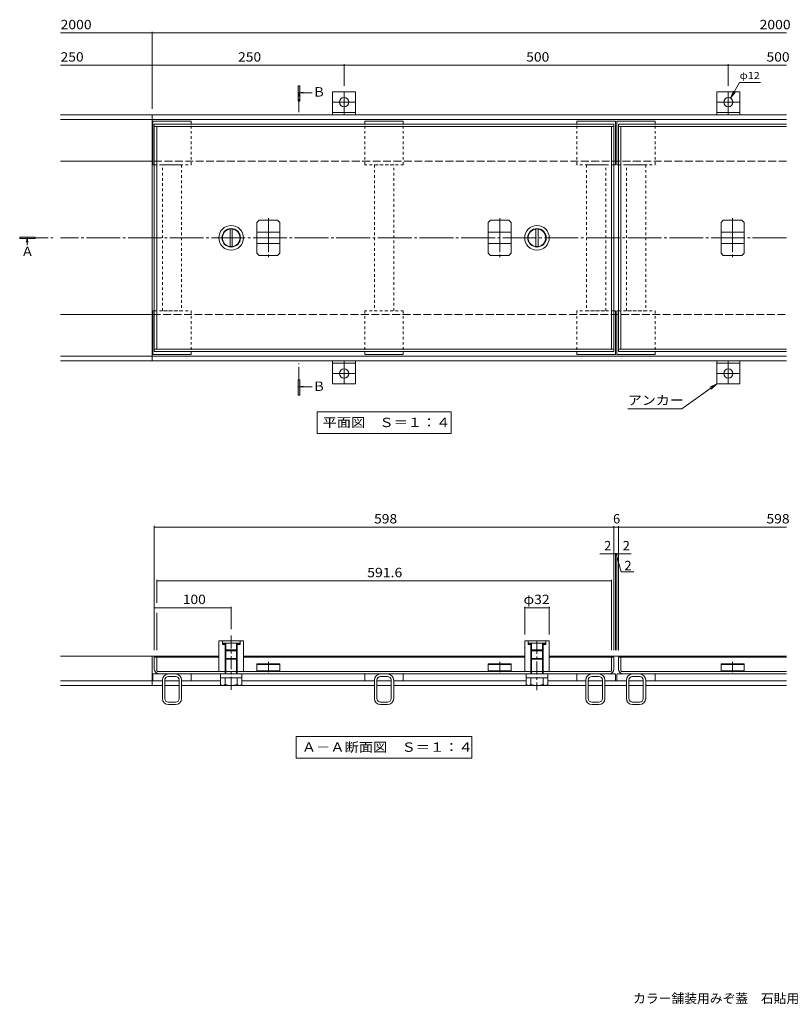
# Model space of a CAD drawing. Units: millimetres. Extents: x -1026 to 1096, y -782 to 508.
# Drawn here: x -1026 to -22, y -782 to 499 of the extents above; entities that cross this region are included whole.
import ezdxf

# ---------------------------------------------------------------- set-up
doc = ezdxf.new("R2010")
doc.units = ezdxf.units.MM
doc.header["$LTSCALE"] = 4
for name, pattern in [('JWW_CENTER1', [6.773333, 4.233333, -0.846667, 0.846667, -0.846667]), ('JWW_CENTER2', [13.546667, 11.006667, -0.846667, 0.846667, -0.846667]), ('JWW_DASHED1', [1.693333, 0.846667, -0.846667]), ('JWW_DASHED3', [3.386667, 2.54, -0.846667])]:
    doc.linetypes.add(name, pattern=pattern)
for name, color, linetype in [('4-0_通り芯', 7, 'Continuous'), ('4-1_躯体', 7, 'Continuous'), ('4-2_仕上', 7, 'Continuous'), ('4-3_寸法', 7, 'Continuous'), ('4-4_文字', 7, 'Continuous'), ('4-5_建具', 7, 'Continuous'), ('4-6_間仕切', 7, 'Continuous'), ('4-8_ハッチ', 7, 'Continuous'), ('4-9_記号', 7, 'Continuous'), ('4-A_インテリア', 7, 'Continuous'), ('4-B_衛生陶器', 7, 'Continuous'), ('F-5ﾚｲﾔ', 7, 'Continuous')]:
    doc.layers.add(name, color=color, linetype=linetype)
doc.styles.add('ＭＳ ゴシック', font='txt', dxfattribs={"height": 1})

msp = doc.modelspace()

# ---------------------------------------------------------------- linework, layer by layer
at = {"layer": '4-0_通り芯', "color": 7, "linetype": 'JWW_CENTER2', "lineweight": 9}
msp.add_line((-28.4, 215.5), (-973.1, 215.5), dxfattribs=at)
at = {"layer": '4-1_躯体', "color": 2, "linetype": 'Continuous', "lineweight": 9}
for p, q in [((-853.1, 315.5), (-973.1, 315.5)), ((-853.1, 115.5), (-973.1, 115.5))]:
    msp.add_line(p, q, dxfattribs=at)
at = {"layer": '4-1_躯体', "color": 2, "linetype": 'JWW_DASHED3', "lineweight": 9}
for p, q in [((-28.4, 315.5), (-853.1, 315.5)), ((-853.1, 115.5), (-28.4, 115.5))]:
    msp.add_line(p, q, dxfattribs=at)
at = {"layer": '4-2_仕上', "color": 3, "linetype": 'Continuous', "lineweight": 9}
for p, q in [((-253.1, 363.5), (-851.1, 363.5)), ((-851.1, 363.5), (-851.1, 67.5)), ((-253.1, 360.3), (-851.1, 360.3)), ((-847.9, 360.3), (-847.9, 70.7)), ((-256.3, 70.7), (-256.3, 360.3)), ((-253.1, 67.5), (-253.1, 363.5)), ((-28.4, 363.5), (-247.1, 363.5)), ((-247.1, 363.5), (-247.1, 67.5)), ((-28.4, 360.3), (-247.1, 360.3)), ((-243.9, 360.3), (-243.9, 70.7)), ((-851.1, 70.7), (-253.1, 70.7)), ((-851.1, 67.5), (-253.1, 67.5)), ((-247.1, 70.7), (-28.4, 70.7)), ((-247.1, 67.5), (-28.4, 67.5)), ((-851.1, -345.8), (-851.1, -330.2)), ((-851.1, -330.2), (-767.1, -330.2)), ((-847.9, -348), (-847.9, -330.2)), ((-735.1, -330.2), (-369.1, -330.2)), ((-253.1, -330.2), (-337.1, -330.2)), ((-256.3, -348), (-256.3, -330.2)), ((-253.1, -345.8), (-253.1, -330.2)), ((-247.1, -345.8), (-247.1, -330.2)), ((-247.1, -330.2), (-28.4, -330.2)), ((-243.9, -348), (-243.9, -330.2)), ((-257.3, -349), (-846.9, -349)), ((-844.7, -352.2), (-259.5, -352.2)), ((-28.4, -349), (-242.9, -349)), ((-240.7, -352.2), (-28.4, -352.2))]:
    msp.add_line(p, q, dxfattribs=at)
for centre, radius, start, end in [((-844.7, -345.8), 6.4, 180, 270), ((-259.5, -345.8), 6.4, 270, 0), ((-240.7, -345.8), 6.4, 180, 270), ((-846.9, -348), 1, 180, 270), ((-257.3, -348), 1, 270, 0), ((-242.9, -348), 1, 180, 270)]:
    msp.add_arc(centre, radius, start, end, dxfattribs=at)
at = {"layer": '4-3_寸法', "color": 4, "linetype": 'Continuous', "lineweight": 9}
for p, q in [((-28.4, 375.5), (-973.1, 375.5)), ((-854.1, 55.5), (-854.1, 375.5)), ((-28.4, 369.5), (-973.1, 369.5)), ((-973.1, 61.5), (-28.4, 61.5)), ((-973.1, 55.5), (-28.4, 55.5)), ((-767.1, -329.2), (-973.1, -329.2)), ((-854.1, -329.2), (-854.1, -367.2)), ((-369.1, -329.2), (-735.1, -329.2)), ((-28.4, -329.2), (-337.1, -329.2)), ((-973.1, -361.2), (-840.6, -361.2)), ((-840.6, -367.2), (-973.1, -367.2)), ((-837.4, -361.2), (-818.8, -361.2)), ((-818.8, -367.2), (-837.4, -367.2)), ((-815.6, -361.2), (-765, -361.2)), ((-564.6, -367.2), (-815.6, -367.2)), ((-737.2, -361.2), (-564.6, -361.2)), ((-561.4, -361.2), (-542.8, -361.2)), ((-542.8, -367.2), (-561.4, -367.2)), ((-539.6, -361.2), (-367, -361.2)), ((-289.6, -367.2), (-539.6, -367.2)), ((-339.2, -361.2), (-289.6, -361.2)), ((-286.4, -361.2), (-267.8, -361.2)), ((-267.8, -367.2), (-286.4, -367.2)), ((-264.6, -361.2), (-236.6, -361.2)), ((-236.6, -367.2), (-264.6, -367.2)), ((-233.4, -361.2), (-214.8, -361.2)), ((-214.8, -367.2), (-233.4, -367.2)), ((-211.6, -361.2), (-28.4, -361.2)), ((-28.4, -367.2), (-211.6, -367.2))]:
    msp.add_line(p, q, dxfattribs=at)
at = {"layer": '4-4_文字', "color": 7, "linetype": 'Continuous', "lineweight": 9}
for p, q in [((-973.1, 482.4), (-854.1, 482.4)), ((-854.1, 483.6), (-854.1, 383.5)), ((-854.1, 482.4), (-28.4, 482.4)), ((-973.1, 440.2), (-854.1, 440.2)), ((-854.1, 440.2), (-604.1, 440.2)), ((-604.1, 441.4), (-604.1, 413.5)), ((-604.1, 440.2), (-104.1, 440.2)), ((-104.1, 441.4), (-104.1, 413.5)), ((-104.1, 440.2), (-28.4, 440.2)), ((-851.1, -159.5), (-851.1, -321.2)), ((-851.1, -161), (-253.1, -161)), ((-253.1, -159.8), (-253.1, -321.2)), ((-253.1, -161), (-247.1, -161)), ((-247.1, -159.8), (-247.1, -321.2)), ((-247.1, -161), (-28.4, -161)), ((-253.1, -196), (-271.5, -196)), ((-253.1, -196), (-251.1, -196)), ((-251.1, -194.8), (-251.1, -321.2)), ((-251.1, -196), (-249.1, -196)), ((-250.1, -196), (-243.4, -219.5)), ((-249.1, -194.8), (-249.1, -321.2)), ((-249.1, -196), (-247.1, -196)), ((-247.1, -196), (-230.6, -196)), ((-847.9, -229.8), (-847.9, -259.6)), ((-256.3, -229.8), (-256.3, -321.2)), ((-243.4, -219.5), (-227.2, -219.5)), ((-847.9, -231), (-256.3, -231)), ((-851.1, -264.8), (-851.1, -321.2)), ((-851.1, -266), (-751.1, -266)), ((-751.1, -264.8), (-751.1, -294)), ((-369.1, -264.8), (-369.1, -301)), ((-369.1, -266), (-337.1, -266)), ((-337.1, -264.8), (-337.1, -301)), ((-847.9, -272.5), (-847.9, -321.2))]:
    msp.add_line(p, q, dxfattribs=at)
at = {"layer": '4-4_文字', "color": 7, "linetype": 'Continuous', "lineweight": 9, "const_width": 0.8}
for points in [[(-853.7, 482.4, 0.414214), (-854.1, 482.8, 0.414214), (-854.5, 482.4, 0.414214), (-854.1, 482, 0.414214)], [(-853.7, 440.2, 0.414214), (-854.1, 440.6, 0.414214), (-854.5, 440.2, 0.414214), (-854.1, 439.8, 0.414214)], [(-603.7, 440.2, 0.414214), (-604.1, 440.6, 0.414214), (-604.5, 440.2, 0.414214), (-604.1, 439.8, 0.414214)], [(-103.7, 440.2, 0.414214), (-104.1, 440.6, 0.414214), (-104.5, 440.2, 0.414214), (-104.1, 439.8, 0.414214)], [(-850.7, -161, 0.414214), (-851.1, -160.6, 0.414214), (-851.5, -161, 0.414214), (-851.1, -161.4, 0.414214)], [(-252.7, -161, 0.414214), (-253.1, -160.6, 0.414214), (-253.5, -161, 0.414214), (-253.1, -161.4, 0.414214)], [(-246.7, -161, 0.414214), (-247.1, -160.6, 0.414214), (-247.5, -161, 0.414214), (-247.1, -161.4, 0.414214)], [(-252.7, -196, 0.414214), (-253.1, -195.6, 0.414214), (-253.5, -196, 0.414214), (-253.1, -196.4, 0.414214)], [(-250.7, -196, 0.414214), (-251.1, -195.6, 0.414214), (-251.5, -196, 0.414214), (-251.1, -196.4, 0.414214)], [(-248.7, -196, 0.414214), (-249.1, -195.6, 0.414214), (-249.5, -196, 0.414214), (-249.1, -196.4, 0.414214)], [(-246.7, -196, 0.414214), (-247.1, -195.6, 0.414214), (-247.5, -196, 0.414214), (-247.1, -196.4, 0.414214)], [(-847.5, -231, 0.414214), (-847.9, -230.6, 0.414214), (-848.3, -231, 0.414214), (-847.9, -231.4, 0.414214)], [(-255.9, -231, 0.414214), (-256.3, -230.6, 0.414214), (-256.7, -231, 0.414214), (-256.3, -231.4, 0.414214)], [(-850.7, -266, 0.414214), (-851.1, -265.6, 0.414214), (-851.5, -266, 0.414214), (-851.1, -266.4, 0.414214)], [(-750.7, -266, 0.414214), (-751.1, -265.6, 0.414214), (-751.5, -266, 0.414214), (-751.1, -266.4, 0.414214)], [(-368.7, -266, 0.414214), (-369.1, -265.6, 0.414214), (-369.5, -266, 0.414214), (-369.1, -266.4, 0.414214)], [(-336.7, -266, 0.414214), (-337.1, -265.6, 0.414214), (-337.5, -266, 0.414214), (-337.1, -266.4, 0.414214)]]:
    msp.add_lwpolyline(points, format="xyb", close=True, dxfattribs=at)
at = {"layer": '4-5_建具', "color": 4, "linetype": 'Continuous', "lineweight": 9}
for p, q in [((-663.9, 393.4), (-663.9, 413.4)), ((-663.9, 413.4), (-661.9, 413.4)), ((-661.9, 413.4), (-661.9, 393.4)), ((-662.9, 404.4), (-657.3, 405.2)), ((-662.9, 404.4), (-657.3, 403.7)), ((-662.9, 404.4), (-645.7, 404.4)), ((-661.9, 393.4), (-663.9, 393.4)), ((-1026.3, 216.5), (-1026.3, 214.5)), ((-1006.3, 216.5), (-1026.3, 216.5)), ((-1026.3, 214.5), (-1006.3, 214.5)), ((-1016.6, 215.5), (-1017.3, 210)), ((-1016.6, 215.5), (-1015.8, 210)), ((-1016.6, 215.5), (-1016.6, 206.1)), ((-1006.3, 214.5), (-1006.3, 216.5)), ((-663.9, 10.6), (-663.9, 30.6)), ((-663.9, 30.6), (-661.9, 30.6)), ((-661.9, 30.6), (-661.9, 10.6)), ((-662.9, 21.6), (-657.3, 22.4)), ((-662.9, 21.6), (-657.3, 20.9)), ((-662.9, 21.6), (-645.7, 21.6)), ((-661.9, 10.6), (-663.9, 10.6))]:
    msp.add_line(p, q, dxfattribs=at)
at = {"layer": '4-5_建具', "color": 7, "linetype": 'Continuous', "lineweight": 9}
for p, q in [((-89.4, 417.7), (-101.1, 397.3)), ((-89.4, 417.7), (-62.4, 417.7)), ((-97.3, 406.6), (-101.1, 397.3)), ((-95, 405.3), (-101.1, 397.3)), ((-164.8, -7), (-119.1, 25.5)), ((-119.1, 25.5), (-128, 20.9)), ((-119.1, 25.5), (-126.4, 18.7)), ((-639.3, -11.1), (-464.9, -11.1)), ((-639.3, -11.1), (-639.3, -39.1)), ((-464.9, -11.1), (-464.9, -39.1)), ((-234.8, -7), (-164.8, -7)), ((-639.3, -39.1), (-464.9, -39.1)), ((-666.3, -433.8), (-437.9, -433.8)), ((-666.3, -433.8), (-666.3, -461.8)), ((-437.9, -433.8), (-437.9, -461.8)), ((-666.3, -461.8), (-437.9, -461.8))]:
    msp.add_line(p, q, dxfattribs=at)
at = {"layer": '4-5_建具', "color": 4, "linetype": 'JWW_CENTER1', "lineweight": 9}
for p, q in [((-662.9, 379.1), (-662.9, 404.4)), ((-1006.3, 215.5), (-983.1, 215.5)), ((-662.9, 30.6), (-662.9, 51.7))]:
    msp.add_line(p, q, dxfattribs=at)
at = {"layer": '4-5_建具', "color": 4, "linetype": 'Continuous', "lineweight": 9}
for points in [[(-663.9, 413.4), (-661.9, 413.4), (-663.9, 393.4), (-661.9, 393.4)], [(-1006.3, 216.5), (-1026.3, 216.5), (-1006.3, 214.5), (-1026.3, 214.5)], [(-663.9, 30.6), (-661.9, 30.6), (-663.9, 10.6), (-661.9, 10.6)]]:
    msp.add_solid(points, dxfattribs=at)
at = {"layer": '4-6_間仕切', "color": 6, "linetype": 'Continuous', "lineweight": 9}
for p, q in [((-752.6, 204.1), (-752.6, 226.9)), ((-749.6, 204.1), (-749.6, 226.9)), ((-354.6, 204.1), (-354.6, 226.9)), ((-351.6, 204.1), (-351.6, 226.9)), ((-762.6, -309), (-767.1, -309)), ((-767.1, -349), (-767.1, -309)), ((-763.1, -309), (-762.6, -309.5)), ((-762.6, -309), (-739.6, -309)), ((-762.6, -314), (-762.6, -309)), ((-762.6, -312), (-739.6, -312)), ((-762.6, -312.7), (-761.9, -312)), ((-762.6, -314), (-759.1, -314)), ((-761.8, -314), (-759.8, -312)), ((-759.7, -314), (-759.1, -313.4)), ((-759.1, -317.2), (-759.1, -312)), ((-759.1, -352.2), (-759.1, -317.2)), ((-758.1, -352.2), (-758.1, -312)), ((-744.1, -352.2), (-744.1, -312)), ((-743.1, -352.2), (-743.1, -312)), ((-743.1, -312.3), (-742.8, -312)), ((-743.1, -314), (-739.6, -314)), ((-742.7, -314), (-740.7, -312)), ((-740.6, -314), (-739.6, -313)), ((-739.6, -309.5), (-739.1, -309)), ((-739.6, -314), (-739.6, -309)), ((-735.1, -309), (-739.6, -309)), ((-735.1, -349), (-735.1, -309)), ((-369.1, -349), (-369.1, -309)), ((-364.6, -309), (-369.1, -309)), ((-365.1, -309), (-364.6, -309.5)), ((-364.6, -314), (-364.6, -309)), ((-364.6, -309), (-341.6, -309)), ((-364.6, -312.7), (-363.9, -312)), ((-364.6, -312), (-341.6, -312)), ((-364.6, -314), (-361.1, -314)), ((-363.8, -314), (-361.8, -312)), ((-361.7, -314), (-361.1, -313.4)), ((-361.1, -317.2), (-361.1, -312)), ((-361.1, -352.2), (-361.1, -317.2)), ((-360.1, -352.2), (-360.1, -312)), ((-346.1, -352.2), (-346.1, -312)), ((-345.1, -312.3), (-344.8, -312)), ((-345.1, -352.2), (-345.1, -312)), ((-345.1, -314), (-341.6, -314)), ((-344.7, -314), (-342.7, -312)), ((-342.6, -314), (-341.6, -313)), ((-341.6, -314), (-341.6, -309)), ((-341.6, -309.5), (-341.1, -309)), ((-341.6, -309), (-337.1, -309)), ((-337.1, -349), (-337.1, -309)), ((-759.1, -320.9), (-758.1, -322)), ((-759.1, -321), (-743.1, -321)), ((-759.1, -333), (-758.1, -332)), ((-759.1, -333), (-743.1, -333)), ((-758.1, -322), (-744.1, -322)), ((-758.1, -332), (-744.1, -332)), ((-744.1, -322), (-743.1, -321)), ((-744.1, -332), (-743.1, -333)), ((-361.1, -320.9), (-360.1, -322)), ((-361.1, -321), (-345.1, -321)), ((-361.1, -333), (-360.1, -332)), ((-361.1, -333), (-345.1, -333)), ((-360.1, -322), (-346.1, -322)), ((-360.1, -332), (-346.1, -332)), ((-346.1, -322), (-345.1, -321)), ((-346.1, -332), (-345.1, -333)), ((-759.1, -349), (-767.1, -349)), ((-765.1, -357.2), (-765.1, -352.2)), ((-765.1, -357.2), (-737.1, -357.2)), ((-765, -357.2), (-765, -361.2)), ((-759.1, -361.2), (-759.1, -357.2)), ((-735.1, -349), (-743.1, -349)), ((-743.1, -361.2), (-743.1, -357.2)), ((-737.2, -357.2), (-737.2, -361.2)), ((-737.1, -357.2), (-737.1, -352.2)), ((-361.1, -349), (-369.1, -349)), ((-367.1, -357.2), (-367.1, -352.2)), ((-367.1, -357.2), (-339.1, -357.2)), ((-367, -357.2), (-367, -361.2)), ((-361.1, -361.2), (-361.1, -357.2)), ((-337.1, -349), (-345.1, -349)), ((-345.1, -361.2), (-345.1, -357.2)), ((-339.2, -357.2), (-339.2, -361.2)), ((-339.1, -357.2), (-339.1, -352.2)), ((-765, -361.2), (-765, -366.1)), ((-763.1, -367.2), (-765, -366.1)), ((-763.1, -367.2), (-739.2, -367.2)), ((-759.1, -366.1), (-759.1, -361.2)), ((-743.1, -366.1), (-743.1, -361.2)), ((-739.1, -367.2), (-737.2, -366.1)), ((-737.2, -361.2), (-737.2, -366.1)), ((-367, -361.2), (-367, -366.1)), ((-365.1, -367.2), (-367, -366.1)), ((-365.1, -367.2), (-341.2, -367.2)), ((-361.1, -366.1), (-361.1, -361.2)), ((-345.1, -366.1), (-345.1, -361.2)), ((-341.1, -367.2), (-339.2, -366.1)), ((-339.2, -361.2), (-339.2, -366.1))]:
    msp.add_line(p, q, dxfattribs=at)
at = {"layer": '4-6_間仕切', "color": 6, "linetype": 'JWW_CENTER1', "lineweight": 9}
for p, q in [((-751.1, -302), (-751.1, -373.5)), ((-353.1, -309), (-353.1, -373.5))]:
    msp.add_line(p, q, dxfattribs=at)
at = {"layer": '4-6_間仕切', "color": 6, "linetype": 'Continuous', "lineweight": 9}
for centre, radius in [((-751.1, 215.5), 16), ((-353.1, 215.5), 16), ((-751.1, 215.5), 12), ((-751.1, 215.5), 11.5), ((-353.1, 215.5), 12), ((-353.1, 215.5), 11.5)]:
    msp.add_circle(centre, radius, dxfattribs=at)
for centre, radius, start, end in [((-762.9, -360.3), 6.91, 267.8605, 302.8109), ((-751.1, -337.5), 29.7, 254.3845, 285.6155), ((-739.4, -360.3), 6.91, 237.1891, 272.1395), ((-364.9, -360.3), 6.91, 267.8605, 302.8109), ((-353.1, -337.5), 29.7, 254.3845, 285.6155), ((-341.4, -360.3), 6.91, 237.1891, 272.1395)]:
    msp.add_arc(centre, radius, start, end, dxfattribs=at)
at = {"layer": '4-8_ハッチ', "color": 30, "linetype": 'JWW_DASHED1', "lineweight": 5}
for p, q in [((-840.6, 310.5), (-815.6, 310.5)), ((-840.6, 120.5), (-840.6, 310.5)), ((-815.6, 310.5), (-815.6, 120.5)), ((-539.6, 310.5), (-564.6, 310.5)), ((-564.6, 310.5), (-564.6, 120.5)), ((-539.6, 120.5), (-539.6, 310.5)), ((-263.6, 310.5), (-288.6, 310.5)), ((-288.6, 310.5), (-288.6, 120.5)), ((-263.6, 120.5), (-263.6, 310.5)), ((-236.6, 310.5), (-211.6, 310.5)), ((-236.6, 120.5), (-236.6, 310.5)), ((-211.6, 310.5), (-211.6, 120.5)), ((-815.6, 120.5), (-840.6, 120.5)), ((-564.6, 120.5), (-539.6, 120.5)), ((-288.6, 120.5), (-263.6, 120.5)), ((-211.6, 120.5), (-236.6, 120.5))]:
    msp.add_line(p, q, dxfattribs=at)
at = {"layer": '4-8_ハッチ', "color": 30, "linetype": 'Continuous', "lineweight": 5}
for p, q in [((-832.6, -352.2), (-823.6, -352.2)), ((-832.6, -355.4), (-823.6, -355.4)), ((-556.6, -352.2), (-547.6, -352.2)), ((-556.6, -355.4), (-547.6, -355.4)), ((-281.6, -352.2), (-272.6, -352.2)), ((-281.6, -355.4), (-272.6, -355.4)), ((-228.6, -352.2), (-219.6, -352.2)), ((-228.6, -355.4), (-219.6, -355.4)), ((-840.6, -360.2), (-840.6, -384.2)), ((-837.4, -360.2), (-837.4, -384.2)), ((-818.8, -360.2), (-818.8, -384.2)), ((-815.6, -384.2), (-815.6, -360.2)), ((-564.6, -360.2), (-564.6, -384.2)), ((-561.4, -360.2), (-561.4, -384.2)), ((-542.8, -360.2), (-542.8, -384.2)), ((-539.6, -384.2), (-539.6, -360.2)), ((-289.6, -360.2), (-289.6, -384.2)), ((-286.4, -360.2), (-286.4, -384.2)), ((-267.8, -360.2), (-267.8, -384.2)), ((-264.6, -384.2), (-264.6, -360.2)), ((-236.6, -360.2), (-236.6, -384.2)), ((-233.4, -360.2), (-233.4, -384.2)), ((-214.8, -360.2), (-214.8, -384.2)), ((-211.6, -384.2), (-211.6, -360.2)), ((-832.6, -389), (-823.6, -389)), ((-832.6, -392.2), (-823.6, -392.2)), ((-556.6, -389), (-547.6, -389)), ((-556.6, -392.2), (-547.6, -392.2)), ((-281.6, -389), (-272.6, -389)), ((-281.6, -392.2), (-272.6, -392.2)), ((-228.6, -389), (-219.6, -389)), ((-228.6, -392.2), (-219.6, -392.2))]:
    msp.add_line(p, q, dxfattribs=at)
for centre, radius, start, end in [((-832.6, -360.2), 8, 90, 180), ((-832.6, -360.2), 4.8, 90, 180), ((-823.6, -360.2), 8, 0, 90), ((-823.6, -360.2), 4.8, 0, 90), ((-556.6, -360.2), 8, 90, 180), ((-556.6, -360.2), 4.8, 90, 180), ((-547.6, -360.2), 8, 0, 90), ((-547.6, -360.2), 4.8, 0, 90), ((-281.6, -360.2), 8, 90, 180), ((-281.6, -360.2), 4.8, 90, 180), ((-272.6, -360.2), 8, 0, 90), ((-272.6, -360.2), 4.8, 0, 90), ((-228.6, -360.2), 8, 90, 180), ((-228.6, -360.2), 4.8, 90, 180), ((-219.6, -360.2), 8, 0, 90), ((-219.6, -360.2), 4.8, 0, 90), ((-832.6, -384.2), 8, 180, 270), ((-832.6, -384.2), 4.8, 180, 270), ((-823.6, -384.2), 8, 270, 0), ((-823.6, -384.2), 4.8, 270, 0), ((-556.6, -384.2), 8, 180, 270), ((-556.6, -384.2), 4.8, 180, 270), ((-547.6, -384.2), 8, 270, 0), ((-547.6, -384.2), 4.8, 270, 0), ((-281.6, -384.2), 8, 180, 270), ((-281.6, -384.2), 4.8, 180, 270), ((-272.6, -384.2), 8, 270, 0), ((-272.6, -384.2), 4.8, 270, 0), ((-228.6, -384.2), 8, 180, 270), ((-228.6, -384.2), 4.8, 180, 270), ((-219.6, -384.2), 8, 270, 0), ((-219.6, -384.2), 4.8, 270, 0)]:
    msp.add_arc(centre, radius, start, end, dxfattribs=at)
at = {"layer": '4-9_記号', "color": 211, "linetype": 'Continuous', "lineweight": 5}
for p, q in [((-853.1, 367.5), (-803.1, 367.5)), ((-853.1, 367.5), (-853.1, 310.5)), ((-803.1, 363.5), (-803.1, 367.5)), ((-577.1, 363.5), (-577.1, 367.5)), ((-527.1, 367.5), (-577.1, 367.5)), ((-527.1, 363.5), (-527.1, 367.5)), ((-251.1, 367.5), (-301.1, 367.5)), ((-301.1, 363.5), (-301.1, 367.5)), ((-251.1, 367.5), (-251.1, 310.5)), ((-249.1, 367.5), (-199.1, 367.5)), ((-249.1, 367.5), (-249.1, 310.5)), ((-199.1, 363.5), (-199.1, 367.5)), ((-851.1, 310.5), (-853.1, 310.5)), ((-251.1, 310.5), (-253.1, 310.5)), ((-247.1, 310.5), (-249.1, 310.5)), ((-853.1, 63.5), (-853.1, 120.5)), ((-851.1, 120.5), (-853.1, 120.5)), ((-251.1, 120.5), (-253.1, 120.5)), ((-251.1, 63.5), (-251.1, 120.5)), ((-249.1, 63.5), (-249.1, 120.5)), ((-247.1, 120.5), (-249.1, 120.5)), ((-803.1, 67.5), (-803.1, 63.5)), ((-577.1, 67.5), (-577.1, 63.5)), ((-527.1, 67.5), (-527.1, 63.5)), ((-301.1, 67.5), (-301.1, 63.5)), ((-199.1, 67.5), (-199.1, 63.5)), ((-853.1, 63.5), (-803.1, 63.5)), ((-527.1, 63.5), (-577.1, 63.5)), ((-251.1, 63.5), (-301.1, 63.5)), ((-249.1, 63.5), (-199.1, 63.5)), ((-853.1, -352.7), (-853.1, -360.7)), ((-852.6, -352.2), (-803.6, -352.2)), ((-803.1, -360.7), (-803.1, -352.7)), ((-577.1, -360.7), (-577.1, -352.7)), ((-527.6, -352.2), (-576.6, -352.2)), ((-527.1, -352.7), (-527.1, -360.7)), ((-301.1, -360.7), (-301.1, -352.7)), ((-251.6, -352.2), (-300.6, -352.2)), ((-251.1, -352.7), (-251.1, -360.7)), ((-249.1, -352.7), (-249.1, -360.7)), ((-248.6, -352.2), (-199.6, -352.2)), ((-199.1, -360.7), (-199.1, -352.7))]:
    msp.add_line(p, q, dxfattribs=at)
at = {"layer": '4-9_記号', "color": 211, "linetype": 'JWW_DASHED1', "lineweight": 5}
for p, q in [((-803.1, 310.5), (-803.1, 363.5)), ((-577.1, 310.5), (-577.1, 363.5)), ((-527.1, 310.5), (-527.1, 363.5)), ((-301.1, 310.5), (-301.1, 363.5)), ((-199.1, 310.5), (-199.1, 363.5)), ((-851.1, 310.5), (-803.1, 310.5)), ((-527.1, 310.5), (-577.1, 310.5)), ((-253.1, 310.5), (-301.1, 310.5)), ((-247.1, 310.5), (-199.1, 310.5)), ((-851.1, 120.5), (-803.1, 120.5)), ((-803.1, 120.5), (-803.1, 67.5)), ((-577.1, 120.5), (-577.1, 67.5)), ((-527.1, 120.5), (-577.1, 120.5)), ((-527.1, 120.5), (-527.1, 67.5)), ((-301.1, 120.5), (-301.1, 67.5)), ((-253.1, 120.5), (-301.1, 120.5)), ((-247.1, 120.5), (-199.1, 120.5)), ((-199.1, 120.5), (-199.1, 67.5))]:
    msp.add_line(p, q, dxfattribs=at)
at = {"layer": '4-9_記号', "color": 211, "linetype": 'Continuous', "lineweight": 5}
for centre, start, end in [((-852.6, -352.7), 90, 180), ((-803.6, -352.7), 0, 90), ((-576.6, -352.7), 90, 180), ((-527.6, -352.7), 0, 90), ((-300.6, -352.7), 90, 180), ((-251.6, -352.7), 0, 90), ((-248.6, -352.7), 90, 180), ((-199.6, -352.7), 0, 90), ((-852.6, -360.7), 180, 270), ((-803.6, -360.7), 270, 0), ((-576.6, -360.7), 180, 270), ((-527.6, -360.7), 270, 0), ((-300.6, -360.7), 180, 270), ((-251.6, -360.7), 270, 0), ((-248.6, -360.7), 180, 270), ((-199.6, -360.7), 270, 0)]:
    msp.add_arc(centre, 0.5, start, end, dxfattribs=at)
at = {"layer": '4-A_インテリア', "color": 3, "linetype": 'Continuous', "lineweight": 9}
for p, q in [((-589.1, 405.5), (-619.1, 405.5)), ((-619.1, 405.5), (-619.1, 375.5)), ((-589.1, 405.5), (-589.1, 375.5)), ((-119.1, 405.5), (-119.1, 375.5)), ((-89.1, 405.5), (-119.1, 405.5)), ((-89.1, 405.5), (-89.1, 375.5)), ((-589.1, 378.7), (-619.1, 378.7)), ((-589.1, 375.5), (-619.1, 375.5)), ((-89.1, 378.7), (-119.1, 378.7)), ((-89.1, 375.5), (-119.1, 375.5)), ((-619.1, 25.5), (-619.1, 55.5)), ((-589.1, 55.5), (-619.1, 55.5)), ((-589.1, 52.3), (-619.1, 52.3)), ((-589.1, 25.5), (-589.1, 55.5)), ((-89.1, 55.5), (-119.1, 55.5)), ((-119.1, 25.5), (-119.1, 55.5)), ((-89.1, 52.3), (-119.1, 52.3)), ((-89.1, 25.5), (-89.1, 55.5)), ((-589.1, 25.5), (-619.1, 25.5)), ((-89.1, 25.5), (-119.1, 25.5))]:
    msp.add_line(p, q, dxfattribs=at)
at = {"layer": '4-A_インテリア', "color": 3, "linetype": 'JWW_CENTER2', "lineweight": 9}
for p, q in [((-604.1, 405.5), (-604.1, 375.5)), ((-104.1, 405.5), (-104.1, 375.5)), ((-589.1, 392.1), (-619.1, 392.1)), ((-89.1, 392.1), (-119.1, 392.1)), ((-604.1, 25.5), (-604.1, 55.5)), ((-104.1, 25.5), (-104.1, 55.5)), ((-589.1, 38.9), (-619.1, 38.9)), ((-89.1, 38.9), (-119.1, 38.9))]:
    msp.add_line(p, q, dxfattribs=at)
at = {"layer": '4-A_インテリア', "color": 3, "linetype": 'Continuous', "lineweight": 9}
for centre in [(-604.1, 392.1), (-104.1, 392.1), (-604.1, 38.9), (-104.1, 38.9)]:
    msp.add_circle(centre, 6, dxfattribs=at)
at = {"layer": '4-B_衛生陶器', "color": 2, "linetype": 'Continuous', "lineweight": 9}
for p, q in [((-717.6, 235.6), (-714.6, 238.6)), ((-717.6, 235.6), (-717.6, 195.5)), ((-714.6, 238.6), (-690.6, 238.6)), ((-687.6, 235.6), (-690.6, 238.6)), ((-687.6, 235.6), (-687.6, 195.5)), ((-416.6, 235.6), (-413.6, 238.6)), ((-416.6, 235.6), (-416.6, 195.5)), ((-389.6, 238.6), (-413.6, 238.6)), ((-386.6, 235.6), (-389.6, 238.6)), ((-386.6, 235.6), (-386.6, 195.5)), ((-113.6, 235.6), (-110.6, 238.6)), ((-113.6, 235.6), (-113.6, 195.5)), ((-110.6, 238.6), (-86.6, 238.6)), ((-83.6, 235.6), (-86.6, 238.6)), ((-83.6, 235.6), (-83.6, 195.5)), ((-717.6, 223), (-687.6, 223)), ((-386.6, 223), (-416.6, 223)), ((-113.6, 223), (-83.6, 223)), ((-717.6, 208), (-687.6, 208)), ((-386.6, 208), (-416.6, 208)), ((-113.6, 208), (-83.6, 208)), ((-717.6, 195.5), (-714.6, 192.5)), ((-714.6, 192.5), (-690.6, 192.5)), ((-687.6, 195.5), (-690.6, 192.5)), ((-416.6, 195.5), (-413.6, 192.5)), ((-389.6, 192.5), (-413.6, 192.5)), ((-386.6, 195.5), (-389.6, 192.5)), ((-113.6, 195.5), (-110.6, 192.5)), ((-110.6, 192.5), (-86.6, 192.5)), ((-83.6, 195.5), (-86.6, 192.5)), ((-702.6, -339), (-717.6, -339)), ((-717.6, -339), (-717.6, -349)), ((-717.6, -339.9), (-702.6, -339.9)), ((-702.6, -339), (-687.6, -339)), ((-687.6, -339.9), (-702.6, -339.9)), ((-687.6, -339), (-687.6, -349)), ((-401.6, -339), (-416.6, -339)), ((-416.6, -339), (-416.6, -349)), ((-416.6, -339.9), (-401.6, -339.9)), ((-401.6, -339), (-386.6, -339)), ((-386.6, -339.9), (-401.6, -339.9)), ((-386.6, -339), (-386.6, -349)), ((-98.6, -339), (-113.6, -339)), ((-113.6, -339), (-113.6, -349)), ((-113.6, -339.9), (-98.6, -339.9)), ((-98.6, -339), (-83.6, -339)), ((-83.6, -339.9), (-98.6, -339.9)), ((-83.6, -339), (-83.6, -349)), ((-702.6, -348), (-717.6, -348)), ((-702.6, -349), (-717.6, -349)), ((-702.6, -348), (-687.6, -348)), ((-702.6, -349), (-687.6, -349)), ((-401.6, -348), (-416.6, -348)), ((-401.6, -349), (-416.6, -349)), ((-401.6, -348), (-386.6, -348)), ((-401.6, -349), (-386.6, -349)), ((-98.6, -348), (-113.6, -348)), ((-98.6, -349), (-113.6, -349)), ((-98.6, -348), (-83.6, -348)), ((-98.6, -349), (-83.6, -349))]:
    msp.add_line(p, q, dxfattribs=at)
at = {"layer": '4-B_衛生陶器', "color": 7, "linetype": 'JWW_CENTER2', "lineweight": 9}
for p, q in [((-702.6, 241), (-702.6, 190.1)), ((-401.6, 241), (-401.6, 190.1)), ((-98.6, 241), (-98.6, 190.1)), ((-702.6, -336.4), (-702.6, -350.1)), ((-401.6, -336.4), (-401.6, -350.1)), ((-98.6, -336.4), (-98.6, -350.1))]:
    msp.add_line(p, q, dxfattribs=at)

# ---------------------------------------------------------------- texts
at = {"layer": '4-4_文字', "color": 2, "linetype": 'Continuous', "lineweight": 211, "style": 'ＭＳ ゴシック'}
for s, width, p in [('2000', 1.09375, (-973.1, 487)), ('2000', 1.09375, (-63.4, 487)), ('250', 1.083333, (-973.1, 444.9)), ('250', 1.083333, (-742.1, 444.9)), ('500', 1.083333, (-367.1, 444.9)), ('500', 1.083333, (-54.4, 444.9)), ('598', 1.083333, (-565.1, -156.3)), ('598', 1.083333, (-54.4, -156.3)), ('591.6', 1.1, (-574.1, -226.3)), ('100', 1.083333, (-814.1, -261.3)), ('φ32', 1.09375, (-370.6, -261.3))]:
    msp.add_text(s, height=12.19, dxfattribs=dict(at, width=width)).set_placement(p)
for s, p in [('6', (-254.1, -156.3)), ('2', (-265.7, -191.3)), ('2', (-241.5, -191.3)), ('2', (-239.3, -217.2))]:
    msp.add_text(s, height=12.2, dxfattribs=at).set_placement(p)
at = {"layer": '4-5_建具', "color": 7, "linetype": 'Continuous', "lineweight": 9, "style": 'ＭＳ ゴシック', "width": 1.125}
msp.add_text('φ12', height=9.14, dxfattribs=at).set_placement((-89.4, 422.2))
at = {"layer": '4-5_建具', "color": 2, "linetype": 'Continuous', "lineweight": 9, "style": 'ＭＳ ゴシック'}
for s, p in [('Ｂ', (-645.1, 399.4)), ('Ａ', (-1024.5, 191.7)), ('Ｂ', (-645.1, 16.2))]:
    msp.add_text(s, height=12.2, dxfattribs=at).set_placement(p)
for s, height, width, p in [('アンカー', 12.19, 1.09375, (-234.8, -2)), ('平面図\u3000Ｓ＝１：４', 12.19, 1.111111, (-632.1, -30.9)), ('Ａ－Ａ断面図\u3000Ｓ＝１：４', 12.192, 1.114583, (-659.1, -453.6))]:
    msp.add_text(s, height=height, dxfattribs=dict(at, width=width)).set_placement(p)
at = {"layer": 'F-5ﾚｲﾔ', "color": 2, "linetype": 'Continuous', "lineweight": 0, "style": 'ＭＳ ゴシック'}
msp.add_text('カラー舗装用みぞ蓋\u3000石貼用（石貼高さ４０ｍｍ）側溝用\u3000ＳＰＬＴ－２－３０６０＋Ｌ－３２ＬＺ', height=12.192, dxfattribs=at).set_placement((-228, -780.7))

doc.saveas('drawing.dxf')
